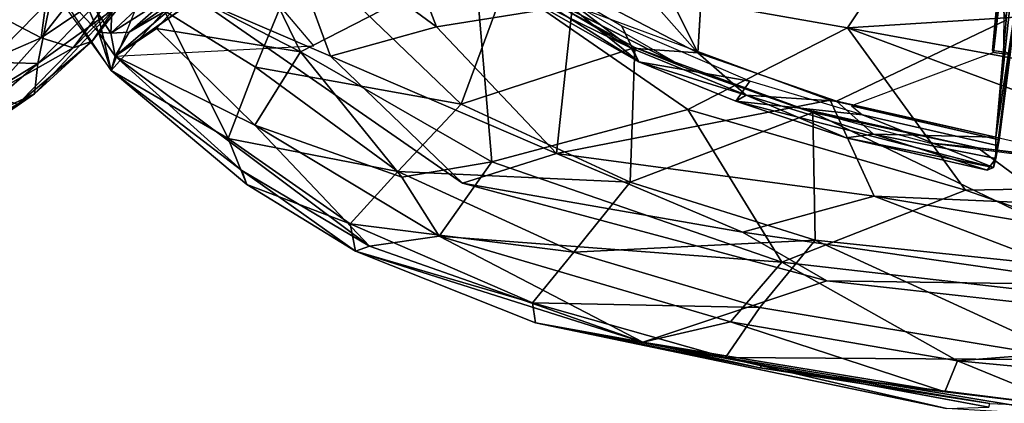
# Model space of a CAD drawing. Units: inches. Extents: x -11.9 to 14, y -13.4 to 13.4.
# Drawn here: x -5.9 to -1.2, y -9.5 to -7.6 of the extents above; entities that cross this region are included whole.
import ezdxf

# ---------------------------------------------------------------- set-up
doc = ezdxf.new("R2010")
doc.units = ezdxf.units.IN
doc.header["$MEASUREMENT"] = 0
for name, color, linetype in [('SEAT-BACK', 5, 'Continuous'), ('SEAT-BASE', 5, 'Continuous'), ('SEAT-SEAT', 5, 'Continuous')]:
    doc.layers.add(name, color=color, linetype=linetype)

msp = doc.modelspace()

# ---------------------------------------------------------------- linework, layer by layer
at = {"layer": 'SEAT-BACK'}
for points in [[(-5.7276, -7.185, 23.6924), (-6.0815, -7.5563, 24.1463), (-5.7977, -7.7024, 22.6508)], [(-5.4635, -7.276, 22.3723), (-5.7276, -7.185, 23.6924), (-5.7977, -7.7024, 22.6508)], [(-5.4635, -7.276, 22.3723), (-5.7977, -7.7024, 22.6508), (-5.4158, -7.4456, 21.4368)], [(-5.3076, -7.4074, 20.0588), (-5.4158, -7.4456, 21.4368), (-5.6432, -7.7516, 21.4334)], [(-5.6432, -7.7516, 21.4334), (-5.5526, -7.7195, 20.0169), (-5.3076, -7.4074, 20.0588)], [(-5.3076, -7.4074, 20.0588), (-5.5526, -7.7195, 20.0169), (-5.4451, -7.5615, 19.0864)], [(-5.4158, -7.4456, 21.4368), (-5.7977, -7.7024, 22.6508), (-5.6432, -7.7516, 21.4334)], [(-6.0488, -7.8207, 17.4625), (-5.7504, -7.5163, 17.3405), (-5.8141, -7.8272, 18.1099)], [(-5.7504, -7.5163, 17.3405), (-6.0488, -7.8207, 17.4625), (-6.0178, -7.5954, 17.0375)], [(-5.7504, -7.5163, 17.3405), (-5.5458, -7.5542, 18.1753), (-5.8141, -7.8272, 18.1099)], [(-6.2053, -7.8795, 23.6751), (-5.7977, -7.7024, 22.6508), (-6.0815, -7.5563, 24.1463)], [(-5.829, -7.9733, 19.4422), (-5.8141, -7.8272, 18.1099), (-5.4451, -7.5615, 19.0864)], [(-5.4451, -7.5615, 19.0864), (-5.5526, -7.7195, 20.0169), (-5.829, -7.9733, 19.4422)], [(-5.8141, -7.8272, 18.1099), (-5.5458, -7.5542, 18.1753), (-5.4451, -7.5615, 19.0864)], [(-5.7977, -7.7024, 22.6508), (-6.2053, -7.8795, 23.6751), (-6.0448, -7.977, 22.6272)], [(-5.6432, -7.7516, 21.4334), (-5.7977, -7.7024, 22.6508), (-6.0448, -7.977, 22.6272)], [(-5.829, -7.9733, 19.4422), (-5.5526, -7.7195, 20.0169), (-5.9095, -8.022, 21.3663)], [(-5.6432, -7.7516, 21.4334), (-5.9095, -8.022, 21.3663), (-5.5526, -7.7195, 20.0169)], [(-5.6432, -7.7516, 21.4334), (-6.0448, -7.977, 22.6272), (-5.9095, -8.022, 21.3663)], [(-5.8141, -7.8272, 18.1099), (-5.829, -7.9733, 19.4422), (-6.1684, -8.1292, 18.3621)], [(-6.1684, -8.1292, 18.3621), (-6.1505, -8.033, 17.8978), (-5.8141, -7.8272, 18.1099)], [(-6.0488, -7.8207, 17.4625), (-5.8141, -7.8272, 18.1099), (-6.1505, -8.033, 17.8978)], [(-6.2664, -8.269, 21.0877), (-5.829, -7.9733, 19.4422), (-5.9095, -8.022, 21.3663)], [(-6.2664, -8.269, 21.0877), (-6.2228, -8.2442, 19.6649), (-5.829, -7.9733, 19.4422)], [(-6.207, -8.2009, 18.9712), (-5.829, -7.9733, 19.4422), (-6.2228, -8.2442, 19.6649)], [(-6.1684, -8.1292, 18.3621), (-5.829, -7.9733, 19.4422), (-6.207, -8.2009, 18.9712)]]:
    msp.add_3dface(points, dxfattribs=at)
at = {"layer": 'SEAT-BASE'}
for points in [[(-11.0559, -7.7342, 3.6163), (-11.0609, -7.9747, 3.6135), (-1.4846, -0.7575, 5.1237)], [(-1.998, -0.8894, 4.9635), (-11.0559, -7.7342, 3.6163), (-1.4846, -0.7575, 5.1237)], [(-11.0559, -7.7342, 3.6163), (-1.998, -0.8894, 4.9635), (-11.217, -7.614, 3.5427)], [(-1.1643, -1.166, 5.1271), (-11.0609, -7.9747, 3.6135), (-10.8718, -8.1443, 3.6098)], [(-1.4633, -1.6253, 4.9635), (-1.1643, -1.166, 5.1271), (-10.8718, -8.1443, 3.6098)], [(-10.8718, -8.1443, 3.6098), (-10.7076, -8.3149, 3.5428), (-1.4633, -1.6253, 4.9635)], [(-1.3744, -1.7623, 4.8406), (-1.4633, -1.6253, 4.9635), (-10.7076, -8.3149, 3.5428)], [(-1.1713, -1.8547, 4.1361), (-9.8961, -7.8862, 2.9715), (-1.1837, -1.7262, 3.8698)], [(-1.1837, -1.7262, 3.8698), (-9.8961, -7.8862, 2.9715), (-9.6151, -7.6063, 2.9557)], [(-1.3744, -1.7623, 4.8406), (-10.7076, -8.3149, 3.5428), (-10.4967, -8.3639, 3.4265)], [(-1.2949, -1.9077, 4.6178), (-1.3744, -1.7623, 4.8406), (-10.4967, -8.3639, 3.4265)], [(-10.4345, -8.3988, 3.2141), (-10.1864, -8.2064, 3.144), (-1.1727, -1.8908, 4.4046)], [(-1.1727, -1.8908, 4.4046), (-1.2949, -1.9077, 4.6178), (-10.4345, -8.3988, 3.2141)], [(-10.1864, -8.2064, 3.144), (-9.9597, -8.0162, 3.0676), (-1.1713, -1.8547, 4.1361)], [(-10.1864, -8.2064, 3.144), (-1.1713, -1.8547, 4.1361), (-1.1727, -1.8908, 4.4046)], [(-9.9597, -8.0162, 3.0676), (-9.8961, -7.8862, 2.9715), (-1.1713, -1.8547, 4.1361)], [(-10.4967, -8.3639, 3.4265), (-10.4345, -8.3988, 3.2141), (-1.2949, -1.9077, 4.6178)], [(-2.4837, -5.2748, 14.5457), (-2.6365, -7.776, 14.9466), (-2.9304, -7.1848, 14.8116)], [(-1.0192, -5.6132, 14.9145), (-1.2184, -7.7639, 15.2259), (-1.1613, -7.3347, 15.169)], [(-1.0192, -5.6132, 14.9145), (-1.1564, -7.2678, 15.0687), (-1.2184, -7.7639, 15.2259)], [(-1.7069, -5.7602, 14.6876), (-1.1522, -6.1646, 14.7791), (-1.1523, -7.6178, 14.9923)], [(-0.9673, -5.9865, 14.7753), (-1.2022, -8.1805, 15.0758), (-1.1523, -7.6178, 14.9923)], [(-0.9673, -5.9865, 14.7753), (-1.1097, -7.5634, 15.0106), (-1.2022, -8.1805, 15.0758)], [(-2.6365, -7.776, 14.9466), (-3.5549, -7.2968, 14.8771), (-3.4072, -6.9069, 14.7671)], [(-2.9304, -7.1848, 14.8116), (-2.6365, -7.776, 14.9466), (-3.4072, -6.9069, 14.7671)], [(-3.4721, -7.3714, 15.0706), (-3.7904, -7.2696, 15.0397), (-2.9201, -7.8187, 15.1133)], [(-3.7904, -7.2696, 15.0397), (-3.5268, -7.4717, 15.0429), (-2.9201, -7.8187, 15.1133)], [(-3.5861, -7.3822, 14.9429), (-3.5549, -7.2968, 14.8771), (-2.9572, -7.7535, 14.9903)], [(-2.6365, -7.776, 14.9466), (-2.9572, -7.7535, 14.9903), (-3.5549, -7.2968, 14.8771)], [(-1.2131, -7.7731, 15.1366), (-1.2184, -7.7639, 15.2259), (-1.1564, -7.2678, 15.0687)], [(-1.1613, -7.3347, 15.169), (-1.2184, -7.7639, 15.2259), (-1.1635, -7.7704, 15.2339)], [(-3.5861, -7.3822, 14.9429), (-2.9572, -7.7535, 14.9903), (-3.5268, -7.4717, 15.0429)], [(-2.9201, -7.8187, 15.1133), (-3.0022, -7.6462, 15.1119), (-3.4721, -7.3714, 15.0706)], [(-2.9201, -7.8187, 15.1133), (-3.5268, -7.4717, 15.0429), (-2.9572, -7.7535, 14.9903)], [(-1.2024, -8.2829, 15.1342), (-1.1097, -7.5634, 15.0106), (-1.1332, -7.7828, 15.1448)], [(-1.1097, -7.5634, 15.0106), (-1.2024, -8.2829, 15.1342), (-1.2022, -8.1805, 15.0758)], [(-1.2022, -8.1805, 15.0758), (-1.9695, -8.0081, 15.0088), (-1.1523, -7.6178, 14.9923)], [(-2.9201, -7.8187, 15.1133), (-2.3864, -7.9123, 15.1647), (-3.0022, -7.6462, 15.1119)], [(-2.9572, -7.7535, 14.9903), (-2.404, -7.9788, 15.0312), (-2.9201, -7.8187, 15.1133)], [(-2.9572, -7.7535, 14.9903), (-2.6365, -7.776, 14.9466), (-2.404, -7.9788, 15.0312)], [(-2.3864, -7.9123, 15.1647), (-2.9201, -7.8187, 15.1133), (-2.4544, -8.0075, 15.1558)], [(-2.9201, -7.8187, 15.1133), (-2.404, -7.9788, 15.0312), (-2.4544, -8.0075, 15.1558)], [(-2.404, -7.9788, 15.0312), (-2.6365, -7.776, 14.9466), (-1.9695, -8.0081, 15.0088)], [(-1.1332, -7.7828, 15.1448), (-1.1866, -8.1944, 15.1961), (-1.2024, -8.2829, 15.1342)], [(-1.8447, -8.0731, 15.2002), (-2.3864, -7.9123, 15.1647), (-2.4544, -8.0075, 15.1558)], [(-2.404, -7.9788, 15.0312), (-1.923, -8.1838, 15.1951), (-2.4544, -8.0075, 15.1558)], [(-1.8447, -8.0731, 15.2002), (-2.4544, -8.0075, 15.1558), (-1.2133, -8.3264, 15.2668)], [(-1.923, -8.1838, 15.1951), (-1.2133, -8.3264, 15.2668), (-2.4544, -8.0075, 15.1558)], [(-2.404, -7.9788, 15.0312), (-1.9695, -8.0081, 15.0088), (-1.7911, -8.1671, 15.0829)], [(-1.923, -8.1838, 15.1951), (-2.404, -7.9788, 15.0312), (-1.7911, -8.1671, 15.0829)], [(-1.9695, -8.0081, 15.0088), (-1.2022, -8.1805, 15.0758), (-1.7911, -8.1671, 15.0829)], [(-1.2133, -8.3264, 15.2668), (-1.1963, -8.2214, 15.2639), (-1.8447, -8.0731, 15.2002)], [(-1.7911, -8.1671, 15.0829), (-1.2441, -8.3395, 15.2538), (-1.923, -8.1838, 15.1951)], [(-1.923, -8.1838, 15.1951), (-1.2441, -8.3395, 15.2538), (-1.2133, -8.3264, 15.2668)], [(-1.7911, -8.1671, 15.0829), (-1.2024, -8.2829, 15.1342), (-1.2441, -8.3395, 15.2538)], [(-1.2024, -8.2829, 15.1342), (-1.7911, -8.1671, 15.0829), (-1.2022, -8.1805, 15.0758)], [(-1.2024, -8.2829, 15.1342), (-1.1866, -8.1944, 15.1961), (-1.2133, -8.3264, 15.2668)], [(-1.1963, -8.2214, 15.2639), (-1.2133, -8.3264, 15.2668), (-1.1866, -8.1944, 15.1961)], [(-1.2441, -8.3395, 15.2538), (-1.2024, -8.2829, 15.1342), (-1.2133, -8.3264, 15.2668)]]:
    msp.add_3dface(points, dxfattribs=at)
for points, invisible_edges in [([(-1.3621, -0.9878, 5.158), (-1.4846, -0.7575, 5.1237), (-11.0609, -7.9747, 3.6135)], 12), ([(-11.0609, -7.9747, 3.6135), (-1.1643, -1.166, 5.1271), (-1.3621, -0.9878, 5.158)], 12), ([(-2.6365, -7.776, 14.9466), (-2.4837, -5.2748, 14.5457), (-1.9695, -8.0081, 15.0088)], 2), ([(-1.9695, -8.0081, 15.0088), (-2.4837, -5.2748, 14.5457), (-1.7069, -5.7602, 14.6876)], 13), ([(-1.7069, -5.7602, 14.6876), (-1.1523, -7.6178, 14.9923), (-1.9695, -8.0081, 15.0088)], 12), ([(-1.2184, -7.7639, 15.2259), (-1.2131, -7.7731, 15.1366), (-1.1506, -7.7729, 15.2352)], 2), ([(-1.8977, -8.0301, 15.1332), (-1.1866, -8.1944, 15.1961), (-1.2131, -7.7731, 15.1366)], 2), ([(-1.1332, -7.7828, 15.1448), (-1.1506, -7.7729, 15.2352), (-1.2131, -7.7731, 15.1366)], 2), ([(-1.2131, -7.7731, 15.1366), (-1.1866, -8.1944, 15.1961), (-1.1332, -7.7828, 15.1448)], 1), ([(-1.1866, -8.1944, 15.1961), (-1.8977, -8.0301, 15.1332), (-1.8447, -8.0731, 15.2002)], 12), ([(-1.1963, -8.2214, 15.2639), (-1.1866, -8.1944, 15.1961), (-1.8447, -8.0731, 15.2002)], 2)]:
    msp.add_3dface(points, dxfattribs=dict(at, invisible_edges=invisible_edges))
at = {"layer": 'SEAT-SEAT'}
for points in [[(-3.8942, -7.6495, 17.2324), (-4.665, -7.0836, 17.1431), (-4.3159, -6.5587, 17.4306)], [(-3.8942, -7.6495, 17.2324), (-4.3159, -6.5587, 17.4306), (-3.2406, -7.5457, 17.4747)], [(-1.917, -7.6555, 18.135), (-1.5208, -7.0596, 18.2978), (-3.7099, -7.3385, 17.8626)], [(-1.917, -7.6555, 18.135), (1.4529, -7.4398, 18.5575), (-1.5208, -7.0596, 18.2978)], [(-5.0514, -7.5127, 16.6041), (-4.665, -7.0836, 17.1431), (-4.4048, -7.7912, 16.8973)], [(-4.4048, -7.7912, 16.8973), (-4.665, -7.0836, 17.1431), (-3.8942, -7.6495, 17.2324)], [(-5.4606, -7.8598, 16.192), (-5.8767, -7.24, 16.1639), (-5.5472, -7.4934, 15.7813)], [(-4.8208, -7.2107, 17.4681), (-5.0911, -7.4919, 17.1621), (-4.5493, -7.7712, 17.3541)], [(-3.7099, -7.3385, 17.8626), (-4.8208, -7.2107, 17.4681), (-4.5493, -7.7712, 17.3541)], [(-4.7655, -7.8436, 15.4046), (-5.2041, -7.5733, 15.482), (-4.5383, -7.2902, 15.0406)], [(-4.7655, -7.8436, 15.4046), (-4.5383, -7.2902, 15.0406), (-3.775, -8.0227, 15.1788)], [(-3.5519, -7.414, 14.9382), (-3.775, -8.0227, 15.1788), (-4.5383, -7.2902, 15.0406)], [(-3.7139, -7.2627, 15.0369), (-2.7047, -7.8437, 15.1805), (-3.5656, -7.4067, 15.0394)], [(-5.4465, -7.3428, 16.9404), (-5.63, -7.4194, 16.6262), (-5.4617, -7.6813, 16.5698)], [(-5.2965, -7.5265, 16.9537), (-5.4465, -7.3428, 16.9404), (-5.4617, -7.6813, 16.5698)], [(-3.7099, -7.3385, 17.8626), (-4.5493, -7.7712, 17.3541), (-3.6274, -8.2999, 17.455)], [(-3.6274, -8.2999, 17.455), (-2.6855, -8.0473, 17.8548), (-3.7099, -7.3385, 17.8626)], [(-3.7099, -7.3385, 17.8626), (-2.6855, -8.0473, 17.8548), (-1.917, -7.6555, 18.135)], [(-5.63, -7.4194, 16.6262), (-5.8311, -7.3485, 16.167), (-5.5216, -7.6753, 16.4768)], [(-5.4606, -7.8598, 16.192), (-5.5216, -7.6753, 16.4768), (-5.8311, -7.3485, 16.167)], [(-5.4413, -7.7919, 16.5502), (-4.8163, -7.3486, 16.6519), (-5.3735, -7.6755, 16.6017)], [(-4.8163, -7.3486, 16.6519), (-5.4413, -7.7919, 16.5502), (-4.485, -7.7409, 16.6566)], [(-5.0113, -7.4205, 16.6689), (-5.3735, -7.6755, 16.6017), (-4.8163, -7.3486, 16.6519)], [(-5.4617, -7.6813, 16.5698), (-5.63, -7.4194, 16.6262), (-5.5216, -7.6753, 16.4768)], [(-5.0113, -7.4205, 16.6689), (-5.1628, -7.4894, 17.0402), (-5.3735, -7.6755, 16.6017)], [(-3.775, -8.0227, 15.1788), (-3.5519, -7.414, 14.9382), (-2.9399, -7.7499, 14.9932)], [(-3.5656, -7.4067, 15.0394), (-2.7047, -7.8437, 15.1805), (-3.5519, -7.414, 14.9382)], [(-3.5519, -7.414, 14.9382), (-2.7047, -7.8437, 15.1805), (-2.9399, -7.7499, 14.9932)], [(1.4529, -7.4398, 18.5575), (-1.917, -7.6555, 18.135), (2.4869, -8.4651, 18.4146)], [(-5.4606, -7.8598, 16.192), (-5.5472, -7.4934, 15.7813), (-5.2041, -7.5733, 15.482)], [(-5.1628, -7.4894, 17.0402), (-5.4617, -7.6813, 16.5698), (-5.3735, -7.6755, 16.6017)], [(-5.2965, -7.5265, 16.9537), (-5.4617, -7.6813, 16.5698), (-5.1628, -7.4894, 17.0402)], [(-5.0911, -7.4919, 17.1621), (-5.0514, -7.5127, 16.6041), (-5.4413, -7.7919, 16.5502)], [(-5.0911, -7.4919, 17.1621), (-5.4413, -7.7919, 16.5502), (-5.2418, -7.6575, 16.9304)], [(-4.5493, -7.7712, 17.3541), (-5.0911, -7.4919, 17.1621), (-5.2418, -7.6575, 16.9304)], [(-5.0514, -7.5127, 16.6041), (-4.4048, -7.7912, 16.8973), (-3.7693, -8.4024, 16.7305)], [(-5.2041, -7.5733, 15.482), (-4.898, -8.1872, 15.8462), (-5.4606, -7.8598, 16.192)], [(-4.7655, -7.8436, 15.4046), (-4.898, -8.1872, 15.8462), (-5.2041, -7.5733, 15.482)], [(-3.2406, -7.5457, 17.4747), (-3.3172, -8.259, 17.0979), (-3.8942, -7.6495, 17.2324)], [(-3.2406, -7.5457, 17.4747), (-2.0005, -8.0032, 17.5719), (-3.3172, -8.259, 17.0979)], [(-5.5216, -7.6753, 16.4768), (-5.4606, -7.8598, 16.192), (-5.4413, -7.7919, 16.5502)], [(-5.4413, -7.7919, 16.5502), (-5.4617, -7.6813, 16.5698), (-5.5216, -7.6753, 16.4768)], [(-5.4413, -7.7919, 16.5502), (-5.3735, -7.6755, 16.6017), (-5.4617, -7.6813, 16.5698)], [(-5.2418, -7.6575, 16.9304), (-5.4413, -7.7919, 16.5502), (-4.769, -8.1227, 16.9503)], [(-4.5493, -7.7712, 17.3541), (-5.2418, -7.6575, 16.9304), (-4.769, -8.1227, 16.9503)], [(-3.3172, -8.259, 17.0979), (-4.4048, -7.7912, 16.8973), (-3.8942, -7.6495, 17.2324)], [(-2.6855, -8.0473, 17.8548), (-1.3478, -8.4365, 17.9306), (-1.917, -7.6555, 18.135)], [(0.1072, -8.4109, 18.1561), (2.4869, -8.4651, 18.4146), (-1.917, -7.6555, 18.135)], [(-1.917, -7.6555, 18.135), (-1.3478, -8.4365, 17.9306), (0.1072, -8.4109, 18.1561)], [(-4.062, -8.3736, 17.1931), (-4.5493, -7.7712, 17.3541), (-4.769, -8.1227, 16.9503)], [(-4.5493, -7.7712, 17.3541), (-4.062, -8.3736, 17.1931), (-3.6274, -8.2999, 17.455)], [(-2.9399, -7.7499, 14.9932), (-2.9623, -8.3979, 15.2481), (-3.775, -8.0227, 15.1788)], [(-2.9399, -7.7499, 14.9932), (-2.0832, -8.063, 15.0679), (-2.9623, -8.3979, 15.2481)], [(-2.9399, -7.7499, 14.9932), (-2.7047, -7.8437, 15.1805), (-2.0832, -8.063, 15.0679)], [(-5.4413, -7.7919, 16.5502), (-5.4606, -7.8598, 16.192), (-4.8314, -8.3409, 16.4565)], [(-4.769, -8.1227, 16.9503), (-5.4413, -7.7919, 16.5502), (-4.2177, -8.706, 16.6803)], [(-4.2177, -8.706, 16.6803), (-5.4413, -7.7919, 16.5502), (-4.8314, -8.3409, 16.4565)], [(-3.7693, -8.4024, 16.7305), (-4.4048, -7.7912, 16.8973), (-3.3172, -8.259, 17.0979)], [(-5.4606, -7.8598, 16.192), (-4.8078, -8.4092, 16.2505), (-4.8314, -8.3409, 16.4565)], [(-4.898, -8.1872, 15.8462), (-4.8078, -8.4092, 16.2505), (-5.4606, -7.8598, 16.192)], [(-4.0807, -8.3466, 15.4736), (-4.898, -8.1872, 15.8462), (-4.7655, -7.8436, 15.4046)], [(-4.0807, -8.3466, 15.4736), (-4.7655, -7.8436, 15.4046), (-3.775, -8.0227, 15.1788)], [(-2.7047, -7.8437, 15.1805), (-2.152, -8.0391, 15.3911), (-2.0832, -8.063, 15.0679)], [(-1.7879, -8.4655, 17.3651), (-3.3172, -8.259, 17.0979), (-2.0005, -8.0032, 17.5719)], [(-2.0005, -8.0032, 17.5719), (0.5074, -8.5627, 17.6838), (-1.7879, -8.4655, 17.3651)], [(-2.9623, -8.3979, 15.2481), (-4.0807, -8.3466, 15.4736), (-3.775, -8.0227, 15.1788)], [(-2.2319, -8.7817, 17.5524), (-2.6855, -8.0473, 17.8548), (-3.6274, -8.2999, 17.455)], [(-1.3478, -8.4365, 17.9306), (-2.6855, -8.0473, 17.8548), (-2.2319, -8.7817, 17.5524)], [(-1.5235, -8.2084, 15.7561), (-1.2898, -8.2321, 15.1482), (-2.152, -8.0391, 15.3911)], [(-2.152, -8.0391, 15.3911), (-1.2898, -8.2321, 15.1482), (-2.0832, -8.063, 15.0679)], [(-2.0832, -8.063, 15.0679), (-2.0713, -8.6772, 15.3421), (-2.9623, -8.3979, 15.2481)], [(-2.0713, -8.6772, 15.3421), (-2.0832, -8.063, 15.0679), (-0.4619, -8.8444, 15.428)], [(-1.2898, -8.2321, 15.1482), (-0.4619, -8.8444, 15.428), (-2.0832, -8.063, 15.0679)], [(-4.769, -8.1227, 16.9503), (-4.2177, -8.706, 16.6803), (-3.8812, -8.658, 17.0256)], [(-4.062, -8.3736, 17.1931), (-4.769, -8.1227, 16.9503), (-3.8812, -8.658, 17.0256)], [(-4.0807, -8.3466, 15.4736), (-4.31, -8.5977, 15.9053), (-4.898, -8.1872, 15.8462)], [(-4.31, -8.5977, 15.9053), (-4.8078, -8.4092, 16.2505), (-4.898, -8.1872, 15.8462)], [(-1.2898, -8.2321, 15.1482), (-1.5235, -8.2084, 15.7561), (0.7845, -8.5045, 16.0468)], [(0.7845, -8.5045, 16.0468), (1.0697, -8.5163, 15.3487), (-1.2898, -8.2321, 15.1482)], [(-1.2898, -8.2321, 15.1482), (1.0697, -8.5163, 15.3487), (-0.4619, -8.8444, 15.428)], [(-3.7693, -8.4024, 16.7305), (-3.3172, -8.259, 17.0979), (-2.4219, -8.6375, 17.0711)], [(-1.7879, -8.4655, 17.3651), (-2.4219, -8.6375, 17.0711), (-3.3172, -8.259, 17.0979)], [(-4.062, -8.3736, 17.1931), (-3.8812, -8.658, 17.0256), (-3.6274, -8.2999, 17.455)], [(-3.8812, -8.658, 17.0256), (-2.2319, -8.7817, 17.5524), (-3.6274, -8.2999, 17.455)], [(-4.2849, -8.7293, 16.3028), (-4.2177, -8.706, 16.6803), (-4.8314, -8.3409, 16.4565)], [(-4.2849, -8.7293, 16.3028), (-4.8314, -8.3409, 16.4565), (-4.8078, -8.4092, 16.2505)], [(-4.0807, -8.3466, 15.4736), (-3.2342, -8.7345, 15.5461), (-4.31, -8.5977, 15.9053)], [(-4.0807, -8.3466, 15.4736), (-2.9623, -8.3979, 15.2481), (-3.2342, -8.7345, 15.5461)], [(-4.31, -8.5977, 15.9053), (-4.2849, -8.7293, 16.3028), (-4.8078, -8.4092, 16.2505)], [(-3.7693, -8.4024, 16.7305), (-2.4219, -8.6375, 17.0711), (-2.0155, -8.8728, 16.9126)], [(-2.9623, -8.3979, 15.2481), (-2.0713, -8.6772, 15.3421), (-3.2342, -8.7345, 15.5461)], [(0.1072, -8.4109, 18.1561), (-1.3478, -8.4365, 17.9306), (0.5702, -9.1024, 17.8251)], [(-0.6675, -8.8909, 17.2481), (-2.4219, -8.6375, 17.0711), (-1.7879, -8.4655, 17.3651)], [(0.5702, -9.1024, 17.8251), (-1.3478, -8.4365, 17.9306), (-2.2319, -8.7817, 17.5524)], [(-0.6675, -8.8909, 17.2481), (-1.7879, -8.4655, 17.3651), (1.5948, -9.0354, 17.5099)], [(-1.7879, -8.4655, 17.3651), (0.5074, -8.5627, 17.6838), (1.5948, -9.0354, 17.5099)], [(-3.2342, -8.7345, 15.5461), (-3.4327, -8.9774, 15.958), (-4.31, -8.5977, 15.9053)], [(-3.4327, -8.9774, 15.958), (-4.2849, -8.7293, 16.3028), (-4.31, -8.5977, 15.9053)], [(-3.8812, -8.658, 17.0256), (-4.2177, -8.706, 16.6803), (-2.9019, -9.1671, 16.8141)], [(-2.9019, -9.1671, 16.8141), (-2.4791, -9.0699, 17.183), (-3.8812, -8.658, 17.0256)], [(-3.8812, -8.658, 17.0256), (-2.4791, -9.0699, 17.183), (-2.2319, -8.7817, 17.5524)], [(-2.4219, -8.6375, 17.0711), (-0.6675, -8.8909, 17.2481), (-2.0155, -8.8728, 16.9126)], [(-4.2849, -8.7293, 16.3028), (-2.9019, -9.1671, 16.8141), (-4.2177, -8.706, 16.6803)], [(-2.0713, -8.6772, 15.3421), (-2.3388, -9, 15.6392), (-3.2342, -8.7345, 15.5461)], [(-2.0713, -8.6772, 15.3421), (-0.8168, -9.2526, 15.7737), (-2.3388, -9, 15.6392)], [(-2.0713, -8.6772, 15.3421), (-0.4619, -8.8444, 15.428), (-0.8168, -9.2526, 15.7737)], [(-4.2849, -8.7293, 16.3028), (-3.4176, -9.0746, 16.3782), (-2.9019, -9.1671, 16.8141)], [(-4.2849, -8.7293, 16.3028), (-3.4327, -8.9774, 15.958), (-3.4176, -9.0746, 16.3782)], [(-3.2342, -8.7345, 15.5461), (-2.3388, -9, 15.6392), (-3.4327, -8.9774, 15.958)], [(-1.3863, -9.2572, 17.2622), (-2.2319, -8.7817, 17.5524), (-2.4791, -9.0699, 17.183)], [(-1.3863, -9.2572, 17.2622), (0.5702, -9.1024, 17.8251), (-2.2319, -8.7817, 17.5524)], [(-0.6675, -8.8909, 17.2481), (1.2137, -9.2328, 17.1954), (-2.0155, -8.8728, 16.9126)], [(-2.3388, -9, 15.6392), (-2.5034, -9.2408, 16.0603), (-3.4327, -8.9774, 15.958)], [(-3.4327, -8.9774, 15.958), (-2.5034, -9.2408, 16.0603), (-3.4176, -9.0746, 16.3782)], [(-2.3388, -9, 15.6392), (-0.8168, -9.2526, 15.7737), (-2.5034, -9.2408, 16.0603)], [(-3.4176, -9.0746, 16.3782), (-2.3379, -9.2901, 16.6857), (-2.9019, -9.1671, 16.8141)], [(-2.3272, -9.2777, 16.4764), (-2.3379, -9.2901, 16.6857), (-3.4176, -9.0746, 16.3782)], [(-2.5034, -9.2408, 16.0603), (-1.4394, -9.4871, 16.4396), (-3.4176, -9.0746, 16.3782)], [(-1.2367, -9.4807, 16.5747), (-3.4176, -9.0746, 16.3782), (-1.4394, -9.4871, 16.4396)], [(-1.4486, -9.407, 16.9636), (-2.4791, -9.0699, 17.183), (-2.9019, -9.1671, 16.8141)], [(-2.4791, -9.0699, 17.183), (-1.4486, -9.407, 16.9636), (-1.3863, -9.2572, 17.2622)], [(0.7839, -9.4608, 17.4921), (0.5702, -9.1024, 17.8251), (-1.3863, -9.2572, 17.2622)], [(-2.3379, -9.2901, 16.6857), (-1.4486, -9.407, 16.9636), (-2.9019, -9.1671, 16.8141)], [(-0.79, -9.5248, 16.2892), (-1.4394, -9.4871, 16.4396), (-2.5034, -9.2408, 16.0603)], [(-2.5034, -9.2408, 16.0603), (-0.8168, -9.2526, 15.7737), (-0.79, -9.5248, 16.2892)], [(-2.3272, -9.2777, 16.4764), (-1.2309, -9.4619, 16.7116), (-2.3379, -9.2901, 16.6857)], [(-2.3272, -9.2777, 16.4764), (-1.2367, -9.4807, 16.5747), (-1.2309, -9.4619, 16.7116)], [(-1.3863, -9.2572, 17.2622), (-1.4486, -9.407, 16.9636), (-0.8456, -9.4791, 17.0146)], [(-1.3863, -9.2572, 17.2622), (-0.8456, -9.4791, 17.0146), (0.7839, -9.4608, 17.4921)], [(-2.3379, -9.2901, 16.6857), (-1.2309, -9.4619, 16.7116), (-0.8456, -9.4791, 17.0146)], [(-0.8456, -9.4791, 17.0146), (-1.4486, -9.407, 16.9636), (-2.3379, -9.2901, 16.6857)]]:
    msp.add_3dface(points, dxfattribs=at)
for points, invisible_edges in [([(-5.4606, -7.8598, 16.192), (-5.0069, -6.7194, 16.2426), (-5.5889, -6.9537, 16.1914)], 14), ([(-3.7693, -8.4024, 16.7305), (-5.4413, -7.7919, 16.5502), (-5.0514, -7.5127, 16.6041)], 1), ([(-4.2177, -8.706, 16.6803), (-5.4413, -7.7919, 16.5502), (-3.7693, -8.4024, 16.7305)], 14), ([(-2.9019, -9.1671, 16.8141), (-4.2177, -8.706, 16.6803), (-3.7693, -8.4024, 16.7305)], 14), ([(-2.9019, -9.1671, 16.8141), (-3.7693, -8.4024, 16.7305), (-2.0155, -8.8728, 16.9126)], 1), ([(-2.0155, -8.8728, 16.9126), (-1.4486, -9.407, 16.9636), (-2.9019, -9.1671, 16.8141)], 1), ([(-2.0155, -8.8728, 16.9126), (1.2137, -9.2328, 17.1954), (-1.4486, -9.407, 16.9636)], 14), ([(-1.4486, -9.407, 16.9636), (1.2137, -9.2328, 17.1954), (-0.8456, -9.4791, 17.0146)], 3)]:
    msp.add_3dface(points, dxfattribs=dict(at, invisible_edges=invisible_edges))

doc.saveas('drawing.dxf')
